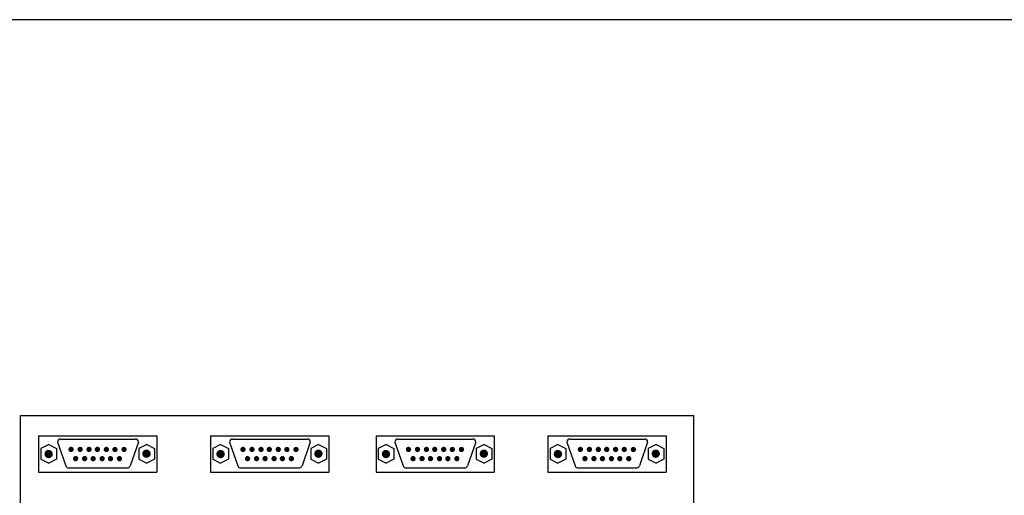
# Model space of a CAD drawing. Extents: x 0 to 16.5, y 0 to 10.4.
# Drawn here: x 4.1 to 8.4, y 8.4 to 10.4 of the extents above; entities that cross this region are included whole.
import ezdxf

# ---------------------------------------------------------------- set-up
doc = ezdxf.new("R2010")
doc.units = 0
doc.header["$LTSCALE"] = 0.5
doc.header["$MEASUREMENT"] = 0
doc.linetypes.add('SOLID', pattern=[0])
doc.layers.get('0').update_dxf_attribs({"linetype": 'CONTINUOUS'})
doc.layers.add('Image', color=7, linetype='CONTINUOUS')

# ---------------------------------------------------------------- blocks, each defined once
blk = doc.blocks.new('32767')
at = {"const_width": 0.5}
blk.add_lwpolyline([(-0.25, 0, 1), (0.25, 0, 1)], format="xyb", close=True, dxfattribs=at)
blk = doc.blocks.new('8')
at = {"xscale": 0.08, "yscale": 0.08}
blk.add_blockref('32767', (0, 0), dxfattribs=at)
blk = doc.blocks.new('4')
at = {"xscale": 0.126, "yscale": 0.126}
blk.add_blockref('32767', (0, 0), dxfattribs=at)

msp = doc.modelspace()

# ---------------------------------------------------------------- linework, layer by layer
at = {"layer": 'Image', "linetype": 'SOLID'}
for p, q in [((4.1503, 8.7108), (7.0907, 8.7108)), ((4.1503, 6.2546), (4.1503, 8.7108)), ((7.0907, 6.2546), (7.0907, 8.7108)), ((4.2294, 8.6213), (4.7458, 8.6213)), ((4.2294, 8.6213), (4.2294, 8.4629)), ((4.3259, 8.6073), (4.6514, 8.6073)), ((4.7458, 8.6213), (4.7458, 8.4629)), ((4.98, 8.6213), (5.4964, 8.6213)), ((4.98, 8.6213), (4.98, 8.4629)), ((5.0765, 8.6073), (5.4021, 8.6073)), ((5.4964, 8.6213), (5.4964, 8.4629)), ((5.7025, 8.6213), (6.2188, 8.6213)), ((5.7025, 8.6213), (5.7025, 8.4629)), ((5.799, 8.6073), (6.1245, 8.6073)), ((6.2188, 8.6213), (6.2188, 8.4629)), ((6.4531, 8.6213), (6.9695, 8.6213)), ((6.4531, 8.6213), (6.4531, 8.4629)), ((6.5496, 8.6073), (6.8752, 8.6073)), ((6.9695, 8.6213), (6.9695, 8.4629)), ((4.2733, 8.5839), (4.2391, 8.5659)), ((4.2391, 8.5659), (4.2391, 8.5191)), ((4.2733, 8.5839), (4.3075, 8.5659)), ((4.3075, 8.5659), (4.3075, 8.5191)), ((4.3122, 8.5936), (4.3482, 8.4903)), ((4.6648, 8.5936), (4.6288, 8.4903)), ((4.7015, 8.5839), (4.6673, 8.5659)), ((4.6673, 8.5659), (4.6673, 8.5191)), ((4.7015, 8.5839), (4.7357, 8.5659)), ((4.7357, 8.5659), (4.7357, 8.5191)), ((5.024, 8.5839), (4.9898, 8.5659)), ((4.9898, 8.5659), (4.9898, 8.5191)), ((5.024, 8.5839), (5.0582, 8.5659)), ((5.0582, 8.5659), (5.0582, 8.5191)), ((5.0628, 8.5936), (5.0988, 8.4903)), ((5.4154, 8.5936), (5.3794, 8.4903)), ((5.4521, 8.5839), (5.4179, 8.5659)), ((5.4179, 8.5659), (5.4179, 8.5191)), ((5.4521, 8.5839), (5.4863, 8.5659)), ((5.4863, 8.5659), (5.4863, 8.5191)), ((5.7464, 8.5839), (5.7122, 8.5659)), ((5.7122, 8.5659), (5.7122, 8.5191)), ((5.7464, 8.5839), (5.7806, 8.5659)), ((5.7806, 8.5659), (5.7806, 8.5191)), ((5.7853, 8.5936), (5.8213, 8.4903)), ((6.1378, 8.5936), (6.1018, 8.4903)), ((6.1746, 8.5839), (6.1404, 8.5659)), ((6.1404, 8.5659), (6.1404, 8.5191)), ((6.1746, 8.5839), (6.2088, 8.5659)), ((6.2088, 8.5659), (6.2088, 8.5191)), ((6.497, 8.5839), (6.4628, 8.5659)), ((6.4628, 8.5659), (6.4628, 8.5191)), ((6.497, 8.5839), (6.5312, 8.5659)), ((6.5312, 8.5659), (6.5312, 8.5191)), ((6.5359, 8.5936), (6.5719, 8.4903)), ((6.8885, 8.5936), (6.8525, 8.4903)), ((6.9252, 8.5839), (6.891, 8.5659)), ((6.891, 8.5659), (6.891, 8.5191)), ((6.9252, 8.5839), (6.9594, 8.5659)), ((6.9594, 8.5659), (6.9594, 8.5191)), ((4.2391, 8.5191), (4.2733, 8.5011)), ((4.3075, 8.5191), (4.2733, 8.5011)), ((4.6673, 8.5191), (4.7015, 8.5011)), ((4.7357, 8.5191), (4.7015, 8.5011)), ((4.9898, 8.5191), (5.024, 8.5011)), ((5.0582, 8.5191), (5.024, 8.5011)), ((5.4179, 8.5191), (5.4521, 8.5011)), ((5.4863, 8.5191), (5.4521, 8.5011)), ((5.7122, 8.5191), (5.7464, 8.5011)), ((5.7806, 8.5191), (5.7464, 8.5011)), ((6.1404, 8.5191), (6.1746, 8.5011)), ((6.2088, 8.5191), (6.1746, 8.5011)), ((6.4628, 8.5191), (6.497, 8.5011)), ((6.5312, 8.5191), (6.497, 8.5011)), ((6.891, 8.5191), (6.9252, 8.5011)), ((6.9594, 8.5191), (6.9252, 8.5011)), ((4.3572, 8.4813), (4.6198, 8.4813)), ((5.1078, 8.4813), (5.3704, 8.4813)), ((5.8303, 8.4813), (6.0928, 8.4813)), ((6.5809, 8.4813), (6.8435, 8.4813)), ((4.2294, 8.4629), (4.7458, 8.4629)), ((4.98, 8.4629), (5.4964, 8.4629)), ((5.7025, 8.4629), (6.2188, 8.4629)), ((6.4531, 8.4629), (6.9695, 8.4629))]:
    msp.add_line(p, q, dxfattribs=at)
at = {"layer": 'Image'}
msp.add_lwpolyline([(0, 0), (16.49, 0), (16.49, 10.44), (0, 10.44)], close=True, dxfattribs=at)
at = {"layer": 'Image', "linetype": 'SOLID'}
for centre, radius, start, end in [((4.3259, 8.5936), 0.0137, 90, 180), ((4.6508, 8.5933), 0.014, 1.0798, 87.3924), ((5.0765, 8.5936), 0.0137, 90, 180), ((5.4015, 8.5933), 0.014, 1.0798, 87.3924), ((5.799, 8.5936), 0.0137, 90, 180), ((6.1239, 8.5933), 0.014, 1.0798, 87.3924), ((6.5496, 8.5936), 0.0137, 90, 180), ((6.8745, 8.5933), 0.014, 1.0798, 87.3924), ((4.3634, 8.4964), 0.0164, 202.1132, 247.8868), ((4.6128, 8.4972), 0.0174, 293.5074, 336.4926), ((5.1136, 8.4961), 0.0159, 201.36, 248.64), ((5.3635, 8.4972), 0.0174, 293.5075, 336.4925), ((5.8361, 8.4961), 0.0159, 201.36, 248.64), ((6.0859, 8.4972), 0.0174, 293.5074, 336.4926), ((6.5871, 8.4964), 0.0164, 202.1132, 247.8868), ((6.8366, 8.4972), 0.0174, 293.5074, 336.4926)]:
    msp.add_arc(centre, radius, start, end, dxfattribs=at)

# ---------------------------------------------------------------- block references
at = {"layer": 'Image', "xscale": 0.288, "yscale": 0.288, "zscale": 0.288, "rotation": 270}
for name, p in [('4', (4.273, 8.5417)), ('8', (4.3711, 8.5619)), ('8', (4.4105, 8.562)), ('8', (4.4496, 8.5619)), ('8', (4.486, 8.562)), ('8', (4.525, 8.5619)), ('8', (4.5625, 8.5617)), ('8', (4.6025, 8.5617)), ('4', (4.7002, 8.5432)), ('4', (5.0236, 8.5417)), ('8', (5.1218, 8.5619)), ('8', (5.1611, 8.562)), ('8', (5.2002, 8.5619)), ('8', (5.2366, 8.562)), ('8', (5.2757, 8.5619)), ('8', (5.3132, 8.5617)), ('8', (5.3531, 8.5617)), ('4', (5.4509, 8.5432)), ('4', (5.746, 8.5417)), ('8', (5.8442, 8.5619)), ('8', (5.8836, 8.562)), ('8', (5.9227, 8.5619)), ('8', (5.959, 8.562)), ('8', (5.9981, 8.5619)), ('8', (6.0356, 8.5617)), ('8', (6.0756, 8.5617)), ('4', (6.1733, 8.5432)), ('4', (6.4967, 8.5417)), ('8', (6.5948, 8.5619)), ('8', (6.6342, 8.562)), ('8', (6.6733, 8.5619)), ('8', (6.7097, 8.562)), ('8', (6.7488, 8.5619)), ('8', (6.7863, 8.5617)), ('8', (6.8262, 8.5617)), ('4', (6.9239, 8.5432)), ('8', (4.3911, 8.5216)), ('8', (4.4303, 8.5216)), ('8', (4.4675, 8.5216)), ('8', (4.5067, 8.5216)), ('8', (4.5431, 8.5216)), ('8', (4.5822, 8.5216)), ('8', (5.1417, 8.5216)), ('8', (5.181, 8.5216)), ('8', (5.2181, 8.5216)), ('8', (5.2574, 8.5216)), ('8', (5.2938, 8.5216)), ('8', (5.3329, 8.5216)), ('8', (5.8642, 8.5216)), ('8', (5.9034, 8.5216)), ('8', (5.9406, 8.5216)), ('8', (5.9798, 8.5216)), ('8', (6.0162, 8.5216)), ('8', (6.0553, 8.5216)), ('8', (6.6148, 8.5216)), ('8', (6.6541, 8.5216)), ('8', (6.6912, 8.5216)), ('8', (6.7305, 8.5216)), ('8', (6.7669, 8.5216)), ('8', (6.8059, 8.5216))]:
    msp.add_blockref(name, p, dxfattribs=at)

doc.saveas('drawing.dxf')
